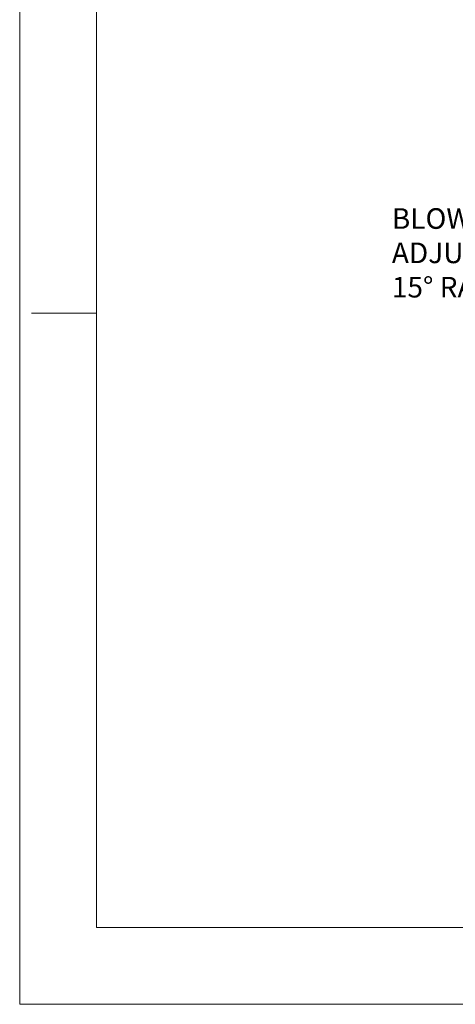
# Model space of a CAD drawing. Units: millimetres. Extents: x 3 to 671030, y 2 to 511260.
# Drawn here: x 3 to 80680, y 2 to 182122 of the extents above; entities that cross this region are included whole.
import ezdxf
from ezdxf.enums import TextEntityAlignment as Align

# ---------------------------------------------------------------- set-up
doc = ezdxf.new("R2010")
doc.units = ezdxf.units.MM
doc.header["$LTSCALE"] = 25.4
doc.layers.add('Title Block', color=7, linetype='Continuous', lineweight=5)
doc.styles.add('ACANSTS', font='romans.shx', dxfattribs={"height": 25.4})
doc.styles.add('Roman', font='arial.ttf')

# ---------------------------------------------------------------- blocks, each defined once
blk = doc.blocks.new('LONE STAR BLOWER TITLE BLOCK (SIZE A)')
at = {"layer": 'Title Block', "lineweight": 15}
for p, q in [((0, 457.2), (0, 0)), ((12.7, 444.5), (12.7, 12.7)), ((1.98, 114.3), (12.7, 114.3)), ((12.7, 12.7), (587.38, 12.7)), ((0, 0), (600.08, 0))]:
    blk.add_line(p, q, dxfattribs=at)
at = {"layer": 'Title Block', "lineweight": 15, "style": 'ACANSTS'}
for tag, p, height in [('DRAWING_SUBTITLE', (450.18, 50.21), 5.14), ('CHECK_DATE', (402.18, 49.5), 3.43), ('ENG_DATE', (401.95, 40.92), 3.43), ('DRAWING_SUBTITLE', (450.12, 39.35), 5.14), ('MANUFACTURING', (375.76, 32.38), 3.43), ('MFG_DATE', (401.98, 32.46), 3.43), ('CONTROL', (375.76, 23.81), 3.43), ('CONTROL_DATE', (401.98, 23.88), 3.43), ('CAGE_CODE', (455.36, 23.27), 3.43), ('MODEL_FILE_NAME', (230.14, 15.52), 3.43)]:
    blk.add_attdef(tag, p, '', height=height, dxfattribs=at)
at = {"layer": 'Title Block', "lineweight": 15, "style": 'Roman', "flags": 8}
for tag, height, p in [('DWG_NUMBER', 7.14, (484.29, 29.15)), ('SCALE', 3.43, (459.83, 17.88)), ('SHEETNUMBER', 3.43, (539.89, 17.88)), ('TOTA_SHEETS', 3.43, (556.11, 17.82))]:
    blk.add_attdef(tag, text='', height=height, dxfattribs=at).set_placement(p, align=Align.TOP_LEFT)
at = {"layer": 'Title Block', "lineweight": 15, "style": 'ACANSTS'}
blk.add_attdef('REVISION', text='', height=3.43, dxfattribs=at).set_placement((580.38, 22.69), align=Align.CENTER)

msp = doc.modelspace()

# ---------------------------------------------------------------- linework, layer by layer
at = {"color": 7, "linetype": 'ByBlock', "lineweight": -2}
msp.add_line((68912.13, 145311.74), (68921.28, 145311.74), dxfattribs=at)

# ---------------------------------------------------------------- block references
at = {"xscale": 1118.237794126772, "yscale": 1118.237794126772, "zscale": 1118.237794126772}
msp.add_blockref('LONE STAR BLOWER TITLE BLOCK (SIZE A)', (3.19, 2.11), dxfattribs=at)

# ---------------------------------------------------------------- texts
at = {"color": 7, "lineweight": 5, "insert": (68923.56, 147249.22), "char_height": 3810, "attachment_point": 1, "style": 'Roman'}
msp.add_mtext('BLOWER OUTLET\\PADJUSTABLE EVERY \\P15%%D RADIALLY', dxfattribs=at)

doc.saveas('drawing.dxf')
